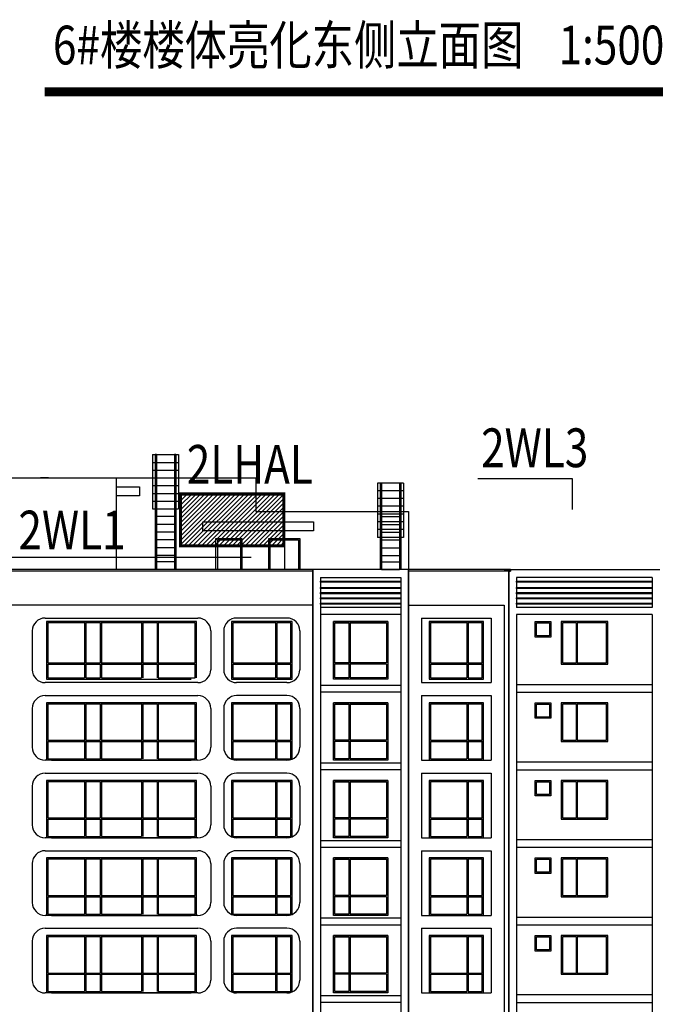
# Model space of a CAD drawing. Extents: x 1184892 to 1611200, y -1749492 to 866209.
# Drawn here: x 1302157 to 1326730, y -1527194 to -1489114 of the extents above; entities that cross this region are included whole.
import ezdxf

# ---------------------------------------------------------------- set-up
doc = ezdxf.new("R2010")
doc.units = 0
doc.header["$LTSCALE"] = 1000
doc.header["$MEASUREMENT"] = 0
for name, color, linetype in [('0-围栏', 7, 'Continuous'), ('DIM_ELEV', 3, 'Continuous'), ('DIM_SYMB', 3, 'Continuous'), ('HANZI', 7, 'Continuous'), ('WINDOW', 4, 'Continuous'), ('设备-箱柜', 3, 'Continuous'), ('轮廓线', 41, 'Continuous')]:
    doc.layers.add(name, color=color, linetype=linetype)
doc.styles.add('IDQSTYLE', font='txt.shx', dxfattribs={"width": 0.7, "bigfont": 'hztxt.shx'})
doc.styles.add('宋体', font='simsun.ttc')

# ---------------------------------------------------------------- blocks, each defined once
blk = doc.blocks.new('*X433')
at = {"color": 0, "linetype": 'Continuous'}
for p, q in [((232.266, 320.088), (237.176, 324.999)), ((232.266, 320.512), (236.752, 324.999)), ((232.266, 320.937), (236.328, 324.999)), ((232.266, 321.361), (235.904, 324.999)), ((232.266, 321.785), (235.479, 324.999)), ((232.266, 322.21), (235.055, 324.999)), ((232.266, 322.634), (234.631, 324.999)), ((232.266, 323.058), (234.207, 324.999)), ((232.266, 323.482), (233.782, 324.999)), ((232.266, 323.907), (233.358, 324.999)), ((232.266, 324.331), (232.934, 324.999)), ((232.266, 324.755), (232.51, 324.999)), ((232.601, 319.999), (237.601, 324.999)), ((233.025, 319.999), (238.025, 324.999)), ((233.449, 319.999), (238.449, 324.999)), ((233.873, 319.999), (238.873, 324.999)), ((234.298, 319.999), (239.298, 324.999)), ((234.722, 319.999), (239.722, 324.999)), ((235.146, 319.999), (240.146, 324.999)), ((235.571, 319.999), (240.571, 324.999)), ((235.995, 319.999), (240.995, 324.999)), ((236.419, 319.999), (241.419, 324.999)), ((236.843, 319.999), (241.843, 324.999)), ((237.268, 319.999), (242.266, 324.997)), ((237.692, 319.999), (242.266, 324.573)), ((238.116, 319.999), (242.266, 324.149)), ((238.54, 319.999), (242.266, 323.724)), ((238.965, 319.999), (242.266, 323.3)), ((239.389, 319.999), (242.266, 322.876)), ((239.813, 319.999), (242.266, 322.451)), ((240.237, 319.999), (242.266, 322.027)), ((240.662, 319.999), (242.266, 321.603)), ((241.086, 319.999), (242.266, 321.179)), ((241.51, 319.999), (242.266, 320.754)), ((241.934, 319.999), (242.266, 320.33))]:
    blk.add_line(p, q, dxfattribs=at)
blk = doc.blocks.new('HC000429')
at = {"color": 0, "linetype": 'Continuous', "const_width": 0.3}
blk.add_lwpolyline([(5, 2.5), (-5, 2.5), (-5, -2.5), (5, -2.5)], close=True, dxfattribs=at)
at = {"color": 0, "linetype": 'Continuous'}
blk.add_blockref('*X433', (-237.266, -322.499), dxfattribs=at)
at = {"color": 0, "style": 'IDQSTYLE', "width": 0.7}
blk.add_attdef('PSFHATT', (7, -2.5), '', height=2.5, dxfattribs=at)

msp = doc.modelspace()

# ---------------------------------------------------------------- linework, layer by layer
for p, q in [((1307290.424, -1505933.871), (1307290.424, -1508033.871)), ((1307290.424, -1505933.871), (1308290.424, -1505933.871)), ((1307390.424, -1505933.871), (1307390.424, -1510383.871)), ((1307440.424, -1505933.871), (1307390.424, -1505933.871)), ((1307440.424, -1505933.871), (1307440.424, -1510383.871)), ((1308140.424, -1505933.871), (1308140.424, -1510383.871)), ((1308190.424, -1505933.871), (1308140.424, -1505933.871)), ((1308190.424, -1505933.871), (1308190.424, -1510383.871)), ((1308290.424, -1505933.871), (1308290.424, -1508033.871)), ((1307290.424, -1506233.871), (1308290.424, -1506233.871)), ((1307290.424, -1506533.871), (1308290.424, -1506533.871)), ((1305890.424, -1507183.871), (1306790.424, -1507183.871)), ((1306790.424, -1507183.871), (1306790.424, -1507533.871)), ((1307290.424, -1506833.871), (1308290.424, -1506833.871)), ((1307290.424, -1507133.871), (1308290.424, -1507133.871)), ((1315990.424, -1507033.871), (1315990.424, -1509133.871)), ((1316990.424, -1507033.871), (1315990.424, -1507033.871)), ((1316090.424, -1507033.871), (1316090.424, -1510383.871)), ((1316090.424, -1507033.871), (1316140.424, -1507033.871)), ((1316140.424, -1507033.871), (1316140.424, -1510383.871)), ((1316840.424, -1507033.871), (1316840.424, -1510383.871)), ((1316840.424, -1507033.871), (1316890.424, -1507033.871)), ((1316890.424, -1507033.871), (1316890.424, -1510383.871)), ((1316990.424, -1507033.871), (1316990.424, -1509133.871)), ((1306790.424, -1507533.871), (1305890.424, -1507533.871)), ((1307290.424, -1507433.871), (1308290.424, -1507433.871)), ((1316990.424, -1507333.871), (1315990.424, -1507333.871)), ((1307290.424, -1507733.871), (1308290.424, -1507733.871)), ((1316990.424, -1507633.871), (1315990.424, -1507633.871)), ((1316990.424, -1507933.871), (1315990.424, -1507933.871)), ((1307290.424, -1508033.871), (1308290.424, -1508033.871)), ((1316990.424, -1508233.871), (1315990.424, -1508233.871)), ((1308140.424, -1508333.871), (1307440.424, -1508333.871)), ((1308140.424, -1508633.871), (1307440.424, -1508633.871)), ((1309240.424, -1508533.871), (1313520.424, -1508533.871)), ((1309240.424, -1508883.871), (1309240.424, -1508533.871)), ((1313520.424, -1508533.871), (1313520.424, -1508883.871)), ((1316990.424, -1508533.871), (1315990.424, -1508533.871)), ((1316140.424, -1508333.871), (1316840.424, -1508333.871)), ((1316140.424, -1508633.871), (1316840.424, -1508633.871)), ((1308140.424, -1508933.871), (1307440.424, -1508933.871)), ((1313520.424, -1508883.871), (1309240.424, -1508883.871)), ((1316990.424, -1508833.871), (1315990.424, -1508833.871)), ((1316140.424, -1508933.871), (1316840.424, -1508933.871)), ((1308140.424, -1509233.871), (1307440.424, -1509233.871)), ((1309740.424, -1509183.871), (1310740.424, -1509183.871)), ((1309740.424, -1510383.871), (1309740.424, -1509183.871)), ((1309820.424, -1509233.871), (1310720.424, -1509233.871)), ((1309820.424, -1510383.871), (1309820.424, -1509233.871)), ((1310690.424, -1509233.871), (1310690.424, -1510383.871)), ((1310740.424, -1509183.871), (1310740.424, -1510383.871)), ((1311790.424, -1509183.871), (1312990.424, -1509183.871)), ((1311790.424, -1510383.871), (1311790.424, -1509183.871)), ((1311840.424, -1509233.871), (1312940.424, -1509233.871)), ((1311840.424, -1510383.871), (1311840.424, -1509233.871)), ((1312390.424, -1509183.871), (1312390.424, -1510383.871)), ((1312940.424, -1509233.871), (1312940.424, -1510383.871)), ((1312990.424, -1509183.871), (1312990.424, -1510383.871)), ((1316990.424, -1509133.871), (1315990.424, -1509133.871)), ((1316140.424, -1509233.871), (1316840.424, -1509233.871)), ((1308140.424, -1509533.871), (1307440.424, -1509533.871)), ((1308140.424, -1509833.871), (1307440.424, -1509833.871)), ((1316140.424, -1509533.871), (1316840.424, -1509533.871)), ((1316140.424, -1509833.871), (1316840.424, -1509833.871)), ((1308140.424, -1510083.871), (1307440.424, -1510083.871)), ((1316140.424, -1510083.871), (1316840.424, -1510083.871)), ((1308140.424, -1510383.871), (1307440.424, -1510383.871)), ((1310740.424, -1510383.871), (1309740.424, -1510383.871)), ((1312990.424, -1510383.871), (1311790.424, -1510383.871)), ((1316140.424, -1510383.871), (1316840.424, -1510383.871)), ((1321370.424, -1510683.871), (1321370.424, -1511853.871)), ((1326610.424, -1510683.871), (1321370.424, -1510683.871)), ((1326610.424, -1510683.871), (1326610.424, -1511853.871)), ((1310043.283, -1511753.871), (1296790.422, -1511753.871)), ((1313490.424, -1511753.871), (1300510.422, -1511753.871)), ((1317190.424, -1511753.871), (1320890.424, -1511753.871)), ((1320890.424, -1511753.871), (1320890.424, -1542383.871)), ((1326610.424, -1511853.871), (1321370.424, -1511853.871)), ((1326610.424, -1512113.871), (1321370.424, -1512113.871)), ((1321370.424, -1512113.871), (1321370.424, -1542383.871)), ((1326610.424, -1512113.871), (1326610.424, -1542383.871)), ((1303140.424, -1512253.871), (1309043.283, -1512253.871)), ((1312490.424, -1512253.871), (1310543.282, -1512253.871)), ((1317690.424, -1512253.871), (1317690.424, -1514753.871)), ((1317690.424, -1512253.871), (1320390.424, -1512253.871)), ((1320390.424, -1512253.871), (1320390.424, -1514753.871)), ((1302640.424, -1512753.871), (1302640.424, -1514253.871)), ((1309543.283, -1512753.871), (1309543.283, -1514253.871)), ((1310043.283, -1512753.872), (1310043.283, -1514253.871)), ((1312990.424, -1512753.871), (1312990.424, -1514253.871)), ((1309043.283, -1514753.871), (1303140.424, -1514753.871)), ((1312490.424, -1514753.871), (1310543.283, -1514753.871)), ((1317690.424, -1514753.871), (1320390.424, -1514753.871)), ((1326610.424, -1514833.871), (1321370.424, -1514833.871)), ((1326610.424, -1515133.871), (1321370.424, -1515133.871)), ((1303140.424, -1515253.871), (1309043.283, -1515253.871)), ((1312490.424, -1515253.871), (1310543.282, -1515253.871)), ((1317690.424, -1515253.871), (1317690.424, -1517753.871)), ((1317690.424, -1515253.871), (1320390.424, -1515253.871)), ((1320390.424, -1515253.871), (1320390.424, -1517753.871)), ((1302640.424, -1515753.871), (1302640.424, -1517253.871)), ((1309543.283, -1515753.871), (1309543.283, -1517253.871)), ((1310043.283, -1515753.871), (1310043.283, -1517253.871)), ((1312990.424, -1515753.871), (1312990.424, -1517253.871)), ((1309043.283, -1517753.871), (1303140.424, -1517753.871)), ((1312490.424, -1517753.871), (1310543.282, -1517753.871)), ((1317690.424, -1517753.871), (1320390.424, -1517753.871)), ((1326610.424, -1517833.871), (1321370.424, -1517833.871)), ((1326610.424, -1518133.871), (1321370.424, -1518133.871)), ((1303140.424, -1518253.871), (1309043.283, -1518253.871)), ((1312490.424, -1518253.871), (1310543.282, -1518253.871)), ((1317690.424, -1518253.871), (1317690.424, -1520753.871)), ((1317690.424, -1518253.871), (1320390.424, -1518253.871)), ((1320390.424, -1518253.871), (1320390.424, -1520753.871)), ((1302640.424, -1518753.871), (1302640.424, -1520253.871)), ((1309543.283, -1518753.871), (1309543.283, -1520253.871)), ((1310043.283, -1518753.871), (1310043.283, -1520253.871)), ((1312990.424, -1518753.871), (1312990.424, -1520253.871)), ((1309043.283, -1520753.871), (1303140.424, -1520753.871)), ((1312490.424, -1520753.871), (1310543.282, -1520753.871)), ((1317690.424, -1520753.871), (1320390.424, -1520753.871)), ((1326610.424, -1520833.871), (1321370.424, -1520833.871)), ((1303140.424, -1521253.871), (1309043.283, -1521253.871)), ((1312490.424, -1521253.871), (1310543.282, -1521253.871)), ((1317690.424, -1521253.871), (1317690.424, -1523753.871)), ((1317690.424, -1521253.871), (1320390.424, -1521253.871)), ((1320390.424, -1521253.871), (1320390.424, -1523753.871)), ((1326610.424, -1521133.871), (1321370.424, -1521133.871)), ((1302640.424, -1521753.871), (1302640.424, -1523253.871)), ((1309543.283, -1521753.871), (1309543.283, -1523253.871)), ((1310043.283, -1521753.871), (1310043.283, -1523253.871)), ((1312990.424, -1521753.871), (1312990.424, -1523253.871)), ((1309043.283, -1523753.871), (1303140.424, -1523753.871)), ((1312490.424, -1523753.871), (1310543.282, -1523753.871)), ((1317690.424, -1523753.871), (1320390.424, -1523753.871)), ((1326610.424, -1523833.871), (1321370.424, -1523833.871)), ((1303140.424, -1524253.871), (1309043.283, -1524253.871)), ((1312490.424, -1524253.871), (1310543.282, -1524253.871)), ((1317690.424, -1524253.871), (1317690.424, -1526753.871)), ((1317690.424, -1524253.871), (1320390.424, -1524253.871)), ((1320390.424, -1524253.871), (1320390.424, -1526753.871)), ((1326610.424, -1524133.871), (1321370.424, -1524133.871)), ((1302640.424, -1524753.871), (1302640.424, -1526253.871)), ((1309543.283, -1524753.871), (1309543.283, -1526253.871)), ((1310043.283, -1524753.871), (1310043.283, -1526253.871)), ((1312990.424, -1524753.871), (1312990.424, -1526253.871)), ((1309043.283, -1526753.871), (1303140.424, -1526753.871)), ((1312490.424, -1526753.871), (1310543.282, -1526753.871)), ((1317690.424, -1526753.871), (1320390.424, -1526753.871)), ((1326610.424, -1526833.871), (1321370.424, -1526833.871)), ((1326610.424, -1527133.871), (1321370.424, -1527133.871))]:
    msp.add_line(p, q)
at = {"color": 4}
for p, q in [((1313490.424, -1541458.302), (1313490.424, -1510383.871)), ((1317190.424, -1541458.302), (1317190.424, -1510383.871))]:
    msp.add_line(p, q, dxfattribs=at)
at = {"color": 5}
for p, q in [((1308990.424, -1512393.871), (1303190.424, -1512393.871)), ((1303190.424, -1512393.871), (1303190.424, -1514613.871)), ((1308990.424, -1512393.871), (1303190.424, -1512393.871)), ((1303190.424, -1512393.871), (1303190.424, -1514572.129)), ((1304665.424, -1512443.871), (1303240.424, -1512443.871)), ((1303240.424, -1512443.871), (1303240.424, -1513983.871)), ((1305265.424, -1512443.871), (1304715.424, -1512443.871)), ((1306865.424, -1512443.871), (1305315.424, -1512443.871)), ((1307465.424, -1512443.871), (1306915.424, -1512443.871)), ((1308940.424, -1512443.871), (1307515.424, -1512443.871)), ((1308940.424, -1513983.871), (1308940.424, -1512443.871)), ((1308990.424, -1514572.129), (1308990.424, -1512393.871)), ((1308990.424, -1514572.129), (1308990.424, -1512393.871)), ((1312690.424, -1512393.871), (1310343.283, -1512393.871)), ((1310343.283, -1512393.871), (1310343.283, -1514613.871)), ((1312044.565, -1512443.871), (1310393.283, -1512443.871)), ((1310393.283, -1512443.871), (1310393.283, -1513983.871)), ((1312640.424, -1512443.871), (1312094.565, -1512443.871)), ((1312640.424, -1513983.871), (1312640.424, -1512443.871)), ((1312690.424, -1514613.871), (1312690.424, -1512393.871)), ((1314290.924, -1512393.871), (1316390.924, -1512393.871)), ((1314290.924, -1514613.871), (1314290.924, -1512393.871)), ((1314340.924, -1513983.871), (1314340.924, -1512443.871)), ((1314340.924, -1512443.871), (1314886.783, -1512443.871)), ((1314936.783, -1512443.871), (1316340.924, -1512443.871)), ((1316340.924, -1512443.871), (1316340.924, -1513983.871)), ((1316390.924, -1512393.871), (1316390.924, -1514613.871)), ((1320089.924, -1512393.871), (1317989.924, -1512393.871)), ((1317989.924, -1512393.871), (1317989.924, -1514613.871)), ((1319444.065, -1512443.871), (1318039.924, -1512443.871)), ((1318039.924, -1512443.871), (1318039.924, -1513983.871)), ((1320039.924, -1512443.871), (1319494.065, -1512443.871)), ((1320039.924, -1513983.871), (1320039.924, -1512443.871)), ((1320089.924, -1514613.871), (1320089.924, -1512393.871)), ((1303240.424, -1514033.871), (1303240.424, -1514563.871)), ((1308940.424, -1514563.871), (1308940.424, -1514033.871)), ((1310393.283, -1514033.871), (1310393.283, -1514563.871)), ((1312640.424, -1514563.871), (1312640.424, -1514033.871)), ((1314340.924, -1514563.871), (1314340.924, -1514033.871)), ((1316340.924, -1514033.871), (1316340.924, -1514563.871)), ((1318039.924, -1514033.871), (1318039.924, -1514563.871)), ((1320039.924, -1514563.871), (1320039.924, -1514033.871)), ((1303190.424, -1514613.871), (1308790.424, -1514613.871)), ((1303240.424, -1514563.871), (1304665.424, -1514563.871)), ((1304715.424, -1514563.871), (1305265.424, -1514563.871)), ((1305315.424, -1514563.871), (1306865.424, -1514563.871)), ((1307515.424, -1514563.871), (1308940.424, -1514563.871)), ((1310343.283, -1514613.871), (1312690.424, -1514613.871)), ((1310393.283, -1514563.871), (1312044.565, -1514563.871)), ((1312094.565, -1514563.871), (1312640.424, -1514563.871)), ((1316390.924, -1514613.871), (1314290.924, -1514613.871)), ((1314886.783, -1514563.871), (1314340.924, -1514563.871)), ((1316340.924, -1514563.871), (1314936.783, -1514563.871)), ((1317989.924, -1514613.871), (1320089.924, -1514613.871)), ((1318039.924, -1514563.871), (1319444.065, -1514563.871)), ((1319494.065, -1514563.871), (1320039.924, -1514563.871))]:
    msp.add_line(p, q, dxfattribs=at)
for points in [[(1308990.424, -1517712.129), (1308990.424, -1515533.871), (1303190.424, -1515533.871), (1303190.424, -1517712.129)], [(1308990.424, -1517753.871), (1308990.424, -1515533.871), (1303190.424, -1515533.871), (1303190.424, -1517753.871)], [(1312690.424, -1517712.129), (1312690.424, -1515533.871), (1310343.283, -1515533.871), (1310343.283, -1517712.129)], [(1304665.424, -1515583.871), (1303240.424, -1515583.871), (1303240.424, -1516983.871)], [(1305265.424, -1515583.871), (1304715.424, -1515583.871)], [(1306865.424, -1515583.871), (1305315.424, -1515583.871)], [(1307465.424, -1515583.871), (1306915.424, -1515583.871)], [(1308940.424, -1516983.871), (1308940.424, -1515583.871), (1307515.424, -1515583.871)], [(1312044.565, -1515583.871), (1310393.283, -1515583.871), (1310393.283, -1516983.871)], [(1312640.424, -1516983.871), (1312640.424, -1515583.871), (1312094.565, -1515583.871)], [(1314340.924, -1516983.871), (1314340.924, -1515583.871), (1314886.783, -1515583.871)], [(1314936.783, -1515583.871), (1316340.924, -1515583.871), (1316340.924, -1516983.871)], [(1319444.065, -1515583.871), (1318039.924, -1515583.871), (1318039.924, -1516983.871)], [(1320039.924, -1516983.871), (1320039.924, -1515583.871), (1319494.065, -1515583.871)], [(1303240.424, -1517033.871), (1303240.424, -1517703.871), (1304665.424, -1517703.871)], [(1307515.424, -1517703.871), (1308940.424, -1517703.871), (1308940.424, -1517033.871)], [(1310393.283, -1517033.871), (1310393.283, -1517703.871), (1312044.565, -1517703.871)], [(1312094.565, -1517703.871), (1312640.424, -1517703.871), (1312640.424, -1517033.871)], [(1314886.783, -1517703.871), (1314340.924, -1517703.871), (1314340.924, -1517033.871)], [(1316340.924, -1517033.871), (1316340.924, -1517703.871), (1314936.783, -1517703.871)], [(1318039.924, -1517033.871), (1318039.924, -1517703.871), (1319444.065, -1517703.871)], [(1319494.065, -1517703.871), (1320039.924, -1517703.871), (1320039.924, -1517033.871)], [(1303390.782, -1517753.871), (1308790.424, -1517753.871)], [(1304715.424, -1517703.871), (1305265.424, -1517703.871)], [(1305315.424, -1517703.871), (1306865.424, -1517703.871)], [(1308990.424, -1520712.129), (1308990.424, -1518533.871), (1303190.424, -1518533.871), (1303190.424, -1520712.129)], [(1308990.424, -1520753.871), (1308990.424, -1518533.871), (1303190.424, -1518533.871), (1303190.424, -1520753.871)], [(1304665.424, -1518583.871), (1303240.424, -1518583.871), (1303240.424, -1519983.871)], [(1305265.424, -1518583.871), (1304715.424, -1518583.871)], [(1306865.424, -1518583.871), (1305315.424, -1518583.871)], [(1307465.424, -1518583.871), (1306915.424, -1518583.871)], [(1308940.424, -1519983.871), (1308940.424, -1518583.871), (1307515.424, -1518583.871)], [(1312690.424, -1520712.129), (1312690.424, -1518533.871), (1310343.283, -1518533.871), (1310343.283, -1520712.129)], [(1312044.565, -1518583.871), (1310393.283, -1518583.871), (1310393.283, -1519983.871)], [(1312640.424, -1519983.871), (1312640.424, -1518583.871), (1312094.565, -1518583.871)], [(1314340.924, -1519983.871), (1314340.924, -1518583.871), (1314886.783, -1518583.871)], [(1314936.783, -1518583.871), (1316340.924, -1518583.871), (1316340.924, -1519983.871)], [(1319444.065, -1518583.871), (1318039.924, -1518583.871), (1318039.924, -1519983.871)], [(1320039.924, -1519983.871), (1320039.924, -1518583.871), (1319494.065, -1518583.871)], [(1303240.424, -1520033.871), (1303240.424, -1520703.871), (1304665.424, -1520703.871)], [(1307515.424, -1520703.871), (1308940.424, -1520703.871), (1308940.424, -1520033.871)], [(1310393.283, -1520033.871), (1310393.283, -1520703.871), (1312044.565, -1520703.871)], [(1312094.565, -1520703.871), (1312640.424, -1520703.871), (1312640.424, -1520033.871)], [(1314886.783, -1520703.871), (1314340.924, -1520703.871), (1314340.924, -1520033.871)], [(1316340.924, -1520033.871), (1316340.924, -1520703.871), (1314936.783, -1520703.871)], [(1318039.924, -1520033.871), (1318039.924, -1520703.871), (1319444.065, -1520703.871)], [(1319494.065, -1520703.871), (1320039.924, -1520703.871), (1320039.924, -1520033.871)], [(1303390.782, -1520753.871), (1308790.424, -1520753.871)], [(1304715.424, -1520703.871), (1305265.424, -1520703.871)], [(1305315.424, -1520703.871), (1306865.424, -1520703.871)], [(1308990.424, -1523712.129), (1308990.424, -1521533.871), (1303190.424, -1521533.871), (1303190.424, -1523712.129)], [(1308990.424, -1523753.871), (1308990.424, -1521533.871), (1303190.424, -1521533.871), (1303190.424, -1523753.871)], [(1304665.424, -1521583.871), (1303240.424, -1521583.871), (1303240.424, -1522983.871)], [(1305265.424, -1521583.871), (1304715.424, -1521583.871)], [(1306865.424, -1521583.871), (1305315.424, -1521583.871)], [(1307465.424, -1521583.871), (1306915.424, -1521583.871)], [(1308940.424, -1522983.871), (1308940.424, -1521583.871), (1307515.424, -1521583.871)], [(1312690.424, -1523712.129), (1312690.424, -1521533.871), (1310343.283, -1521533.871), (1310343.283, -1523712.129)], [(1312044.565, -1521583.871), (1310393.283, -1521583.871), (1310393.283, -1522983.871)], [(1312640.424, -1522983.871), (1312640.424, -1521583.871), (1312094.565, -1521583.871)], [(1314340.924, -1522983.871), (1314340.924, -1521583.871), (1314886.783, -1521583.871)], [(1314936.783, -1521583.871), (1316340.924, -1521583.871), (1316340.924, -1522983.871)], [(1319444.065, -1521583.871), (1318039.924, -1521583.871), (1318039.924, -1522983.871)], [(1320039.924, -1522983.871), (1320039.924, -1521583.871), (1319494.065, -1521583.871)], [(1303240.424, -1523033.871), (1303240.424, -1523703.871), (1304665.424, -1523703.871)], [(1307515.424, -1523703.871), (1308940.424, -1523703.871), (1308940.424, -1523033.871)], [(1310393.283, -1523033.871), (1310393.283, -1523703.871), (1312044.565, -1523703.871)], [(1312094.565, -1523703.871), (1312640.424, -1523703.871), (1312640.424, -1523033.871)], [(1314886.783, -1523703.871), (1314340.924, -1523703.871), (1314340.924, -1523033.871)], [(1316340.924, -1523033.871), (1316340.924, -1523703.871), (1314936.783, -1523703.871)], [(1318039.924, -1523033.871), (1318039.924, -1523703.871), (1319444.065, -1523703.871)], [(1319494.065, -1523703.871), (1320039.924, -1523703.871), (1320039.924, -1523033.871)], [(1303390.782, -1523753.871), (1308790.424, -1523753.871)], [(1304715.424, -1523703.871), (1305265.424, -1523703.871)], [(1305315.424, -1523703.871), (1306865.424, -1523703.871)], [(1308990.424, -1526712.129), (1308990.424, -1524533.871), (1303190.424, -1524533.871), (1303190.424, -1526712.129)], [(1308990.424, -1526753.871), (1308990.424, -1524533.871), (1303190.424, -1524533.871), (1303190.424, -1526753.871)], [(1304665.424, -1524583.871), (1303240.424, -1524583.871), (1303240.424, -1525983.871)], [(1305265.424, -1524583.871), (1304715.424, -1524583.871)], [(1306865.424, -1524583.871), (1305315.424, -1524583.871)], [(1307465.424, -1524583.871), (1306915.424, -1524583.871)], [(1308940.424, -1525983.871), (1308940.424, -1524583.871), (1307515.424, -1524583.871)], [(1312690.424, -1526712.129), (1312690.424, -1524533.871), (1310343.283, -1524533.871), (1310343.283, -1526712.129)], [(1312044.565, -1524583.871), (1310393.283, -1524583.871), (1310393.283, -1525983.871)], [(1312640.424, -1525983.871), (1312640.424, -1524583.871), (1312094.565, -1524583.871)], [(1314340.924, -1525983.871), (1314340.924, -1524583.871), (1314886.783, -1524583.871)], [(1314936.783, -1524583.871), (1316340.924, -1524583.871), (1316340.924, -1525983.871)], [(1319444.065, -1524583.871), (1318039.924, -1524583.871), (1318039.924, -1525983.871)], [(1320039.924, -1525983.871), (1320039.924, -1524583.871), (1319494.065, -1524583.871)], [(1303240.424, -1526033.871), (1303240.424, -1526703.871), (1304665.424, -1526703.871)], [(1307515.424, -1526703.871), (1308940.424, -1526703.871), (1308940.424, -1526033.871)], [(1310393.283, -1526033.871), (1310393.283, -1526703.871), (1312044.565, -1526703.871)], [(1312094.565, -1526703.871), (1312640.424, -1526703.871), (1312640.424, -1526033.871)], [(1314886.783, -1526703.871), (1314340.924, -1526703.871), (1314340.924, -1526033.871)], [(1316340.924, -1526033.871), (1316340.924, -1526703.871), (1314936.783, -1526703.871)], [(1318039.924, -1526033.871), (1318039.924, -1526703.871), (1319444.065, -1526703.871)], [(1319494.065, -1526703.871), (1320039.924, -1526703.871), (1320039.924, -1526033.871)], [(1303390.782, -1526753.871), (1308790.424, -1526753.871)], [(1304715.424, -1526703.871), (1305265.424, -1526703.871)], [(1305315.424, -1526703.871), (1306865.424, -1526703.871)]]:
    msp.add_lwpolyline(points, dxfattribs=at)
for points in [[(1314290.924, -1515533.871), (1316390.924, -1515533.871), (1316390.924, -1517753.871), (1314290.924, -1517753.871)], [(1320089.924, -1515533.871), (1317989.924, -1515533.871), (1317989.924, -1517753.871), (1320089.924, -1517753.871)], [(1314290.924, -1518533.871), (1316390.924, -1518533.871), (1316390.924, -1520753.871), (1314290.924, -1520753.871)], [(1320089.924, -1518533.871), (1317989.924, -1518533.871), (1317989.924, -1520753.871), (1320089.924, -1520753.871)], [(1314290.924, -1521533.871), (1316390.924, -1521533.871), (1316390.924, -1523753.871), (1314290.924, -1523753.871)], [(1320089.924, -1521533.871), (1317989.924, -1521533.871), (1317989.924, -1523753.871), (1320089.924, -1523753.871)], [(1314290.924, -1524533.871), (1316390.924, -1524533.871), (1316390.924, -1526753.871), (1314290.924, -1526753.871)], [(1320089.924, -1524533.871), (1317989.924, -1524533.871), (1317989.924, -1526753.871), (1320089.924, -1526753.871)]]:
    msp.add_lwpolyline(points, close=True, dxfattribs=at)
for centre, start, end in [((1303140.424, -1512753.871), 90, 180), ((1309043.283, -1512753.871), 0, 90), ((1310543.283, -1512753.871), 90, 180.0000503), ((1312490.424, -1512753.871), 0, 90), ((1303140.424, -1514253.871), 180, 270), ((1309043.283, -1514253.871), 270, 0), ((1310543.283, -1514253.871), 180, 270), ((1312490.424, -1514253.871), 270, 0), ((1303140.424, -1515753.871), 90, 180), ((1309043.283, -1515753.871), 0, 90), ((1310543.283, -1515753.871), 90, 180), ((1312490.424, -1515753.871), 0, 90), ((1303140.424, -1517253.871), 180, 270), ((1309043.283, -1517253.871), 270, 0), ((1310543.283, -1517253.871), 180, 270), ((1312490.424, -1517253.871), 270, 0), ((1303140.424, -1518753.871), 90, 180), ((1309043.283, -1518753.871), 0, 90), ((1310543.283, -1518753.871), 90, 180), ((1312490.424, -1518753.871), 0, 90), ((1303140.424, -1520253.871), 180, 270), ((1309043.283, -1520253.871), 270, 0), ((1310543.283, -1520253.871), 180, 270), ((1312490.424, -1520253.871), 270, 0), ((1303140.424, -1521753.871), 90, 180), ((1309043.283, -1521753.871), 0, 90), ((1310543.283, -1521753.871), 90, 180), ((1312490.424, -1521753.871), 0, 90), ((1303140.424, -1523253.871), 180, 270), ((1309043.283, -1523253.871), 270, 0), ((1310543.283, -1523253.871), 180, 270), ((1312490.424, -1523253.871), 270, 0), ((1303140.424, -1524753.871), 90, 180), ((1309043.283, -1524753.871), 0, 90), ((1310543.283, -1524753.871), 90, 180), ((1312490.424, -1524753.871), 0, 90), ((1303140.424, -1526253.871), 180, 270), ((1309043.283, -1526253.871), 270, 0), ((1310543.283, -1526253.871), 180, 270), ((1312490.424, -1526253.871), 270, 0)]:
    msp.add_arc(centre, 500, start, end)
at = {"layer": '0-围栏'}
for p, q in [((1319863, -1506856.5), (1323521.5, -1506856.5)), ((1323521.5, -1506856.5), (1323521.5, -1508053.5)), ((1301865.5, -1509902.5), (1311108, -1509902.5))]:
    msp.add_line(p, q, dxfattribs=at)
at = {"layer": 'DIM_ELEV'}
msp.add_line((1303264.984, -1506833.871), (1302964.984, -1506833.871), dxfattribs=at)
at = {"layer": 'DIM_SYMB', "const_width": 350}
msp.add_lwpolyline([(1303121.5, -1491900), (1327590.81, -1491900)], dxfattribs=at)
at = {"layer": 'WINDOW'}
for p, q in [((1297090.424, -1506833.871), (1311290.424, -1506833.871)), ((1305890.424, -1506833.871), (1305890.424, -1510383.871)), ((1311290.424, -1506833.871), (1311290.424, -1508133.871)), ((1311290.424, -1508133.871), (1317190.424, -1508133.871)), ((1317190.424, -1508133.871, -141991188.64), (1317190.424, -1510383.871, -339566047.032)), ((1321130.424, -1510383.871), (1296930.424, -1510383.871)), ((1313490.424, -1510383.871), (1313490.424, -1541458.302)), ((1317190.424, -1510383.871), (1317190.424, -1541458.302)), ((1321070.424, -1510443.871), (1321070.424, -1542383.871)), ((1321070.424, -1542383.871), (1321070.424, -1510443.871)), ((1321070.424, -1510443.871), (1321130.424, -1510443.871)), ((1321130.424, -1510443.871), (1321130.424, -1510383.871)), ((1313790.424, -1510683.871), (1313790.424, -1541458.302)), ((1313790.424, -1510683.871), (1316890.424, -1510683.871)), ((1313790.424, -1510743.871), (1313790.424, -1511913.871)), ((1316890.424, -1510683.871), (1316890.424, -1541458.302)), ((1316890.424, -1510743.871), (1316890.424, -1511913.871)), ((1316890.424, -1511853.871), (1313790.424, -1511853.871)), ((1316890.424, -1512113.871), (1313790.424, -1512113.871)), ((1322090.424, -1512393.871), (1322690.424, -1512393.871)), ((1322090.424, -1512993.871), (1322090.424, -1512393.871)), ((1322140.424, -1512443.871), (1322640.424, -1512443.871)), ((1322140.424, -1512943.871), (1322140.424, -1512443.871)), ((1322640.424, -1512443.871), (1322640.424, -1512943.871)), ((1322690.424, -1512393.871), (1322690.424, -1512993.871)), ((1322690.424, -1512993.871), (1322090.424, -1512993.871)), ((1322640.424, -1512943.871), (1322140.424, -1512943.871)), ((1313790.424, -1514853.871), (1316890.424, -1514853.871)), ((1313790.424, -1514853.871), (1316890.424, -1514853.871)), ((1313790.424, -1515113.871), (1316890.424, -1515113.871)), ((1322090.424, -1515533.871), (1322690.424, -1515533.871)), ((1322090.424, -1516133.871), (1322090.424, -1515533.871)), ((1322690.424, -1515533.871), (1322690.424, -1516133.871)), ((1322140.424, -1515583.871), (1322640.424, -1515583.871)), ((1322140.424, -1516083.871), (1322140.424, -1515583.871)), ((1322640.424, -1515583.871), (1322640.424, -1516083.871)), ((1322690.424, -1516133.871), (1322090.424, -1516133.871)), ((1322640.424, -1516083.871), (1322140.424, -1516083.871)), ((1313790.424, -1517853.871), (1316890.424, -1517853.871)), ((1313790.424, -1517853.871), (1316890.424, -1517853.871)), ((1313790.424, -1518113.871), (1316890.424, -1518113.871)), ((1322090.424, -1518533.871), (1322690.424, -1518533.871)), ((1322090.424, -1519133.871), (1322090.424, -1518533.871)), ((1322140.424, -1518583.871), (1322640.424, -1518583.871)), ((1322140.424, -1519083.871), (1322140.424, -1518583.871)), ((1322640.424, -1518583.871), (1322640.424, -1519083.871)), ((1322690.424, -1518533.871), (1322690.424, -1519133.871)), ((1322690.424, -1519133.871), (1322090.424, -1519133.871)), ((1322640.424, -1519083.871), (1322140.424, -1519083.871)), ((1313790.424, -1520853.871), (1316890.424, -1520853.871)), ((1313790.424, -1520853.871), (1316890.424, -1520853.871)), ((1313790.424, -1521113.871), (1316890.424, -1521113.871)), ((1322090.424, -1521533.871), (1322690.424, -1521533.871)), ((1322090.424, -1522133.871), (1322090.424, -1521533.871)), ((1322140.424, -1521583.871), (1322640.424, -1521583.871)), ((1322140.424, -1522083.871), (1322140.424, -1521583.871)), ((1322640.424, -1521583.871), (1322640.424, -1522083.871)), ((1322690.424, -1521533.871), (1322690.424, -1522133.871)), ((1322690.424, -1522133.871), (1322090.424, -1522133.871)), ((1322640.424, -1522083.871), (1322140.424, -1522083.871)), ((1313790.424, -1523853.871), (1316890.424, -1523853.871)), ((1313790.424, -1523853.871), (1316890.424, -1523853.871)), ((1313790.424, -1524113.871), (1316890.424, -1524113.871)), ((1322090.424, -1524533.871), (1322690.424, -1524533.871)), ((1322090.424, -1525133.871), (1322090.424, -1524533.871)), ((1322140.424, -1524583.871), (1322640.424, -1524583.871)), ((1322140.424, -1525083.871), (1322140.424, -1524583.871)), ((1322640.424, -1524583.871), (1322640.424, -1525083.871)), ((1322690.424, -1524533.871), (1322690.424, -1525133.871)), ((1322640.424, -1525083.871), (1322140.424, -1525083.871)), ((1322690.424, -1525133.871), (1322090.424, -1525133.871)), ((1313790.424, -1526853.871), (1316890.424, -1526853.871)), ((1313790.424, -1526853.871), (1316890.424, -1526853.871)), ((1313790.424, -1527113.871), (1316890.424, -1527113.871))]:
    msp.add_line(p, q, dxfattribs=at)
at = {"layer": 'WINDOW', "color": 2}
for p, q in [((1313490.424, -1510443.871), (1295230.424, -1510443.871)), ((1321070.424, -1510383.871), (1296990.424, -1510383.871)), ((1321130.424, -1510443.871), (1317190.424, -1510443.871)), ((1321130.424, -1510383.871), (1321130.424, -1510443.871))]:
    msp.add_line(p, q, dxfattribs=at)
at = {"layer": 'WINDOW', "color": 0}
msp.add_line((1320890.424, -1510383.871), (1326910.424, -1510383.871), dxfattribs=at)
at = {"layer": 'WINDOW', "color": 5}
for p, q in [((1303190.424, -1512393.871), (1308940.424, -1512393.871)), ((1303190.424, -1512393.871), (1303190.424, -1514572.129)), ((1304665.424, -1512393.871), (1304665.424, -1514563.871)), ((1304715.424, -1512443.871), (1304715.424, -1513983.871)), ((1305265.424, -1512443.871), (1305265.424, -1513983.871)), ((1305315.424, -1512393.871), (1305315.424, -1514563.871)), ((1306865.424, -1512393.871), (1306865.424, -1514563.871)), ((1306915.424, -1512443.871), (1306915.424, -1513983.871)), ((1307465.424, -1512443.871), (1307465.424, -1513983.871)), ((1307515.424, -1512393.871), (1307515.424, -1514563.871)), ((1312044.565, -1512393.871), (1312044.565, -1514563.871)), ((1312094.565, -1512443.871), (1312094.565, -1513983.871)), ((1316390.924, -1512393.871), (1314290.924, -1512393.871)), ((1314886.783, -1512443.871), (1314886.783, -1513983.871)), ((1314936.783, -1512393.871), (1314936.783, -1514563.871)), ((1317989.924, -1512393.871), (1320089.924, -1512393.871)), ((1319444.065, -1512393.871), (1319444.065, -1514563.871)), ((1319494.065, -1512443.871), (1319494.065, -1513983.871)), ((1323665.424, -1512443.871), (1323665.424, -1513983.871)), ((1323715.424, -1512393.871), (1323715.424, -1514033.871)), ((1324890.422, -1514033.871), (1324890.422, -1512393.871)), ((1303240.424, -1513983.871), (1304665.424, -1513983.871)), ((1303240.424, -1514033.871), (1308940.424, -1514033.871)), ((1304715.424, -1513983.871), (1305265.424, -1513983.871)), ((1304715.424, -1514033.871), (1304715.424, -1514563.871)), ((1305265.424, -1514033.871), (1305265.424, -1514563.871)), ((1305315.424, -1513983.871), (1306865.424, -1513983.871)), ((1306915.424, -1513983.871), (1307465.424, -1513983.871)), ((1306915.424, -1514033.871), (1306915.424, -1514563.871)), ((1307465.424, -1514033.871), (1307465.424, -1514563.871)), ((1307515.424, -1513983.871), (1308940.424, -1513983.871)), ((1310393.283, -1513983.871), (1312044.565, -1513983.871)), ((1310393.283, -1514033.871), (1312690.978, -1514033.871)), ((1312094.565, -1513983.871), (1312640.424, -1513983.871)), ((1312094.565, -1514033.871), (1312094.565, -1514563.871)), ((1316340.924, -1514033.871), (1314290.37, -1514033.871)), ((1314886.783, -1513983.871), (1314340.924, -1513983.871)), ((1314886.783, -1514033.871), (1314886.783, -1514563.871)), ((1316340.924, -1513983.871), (1314936.783, -1513983.871)), ((1318039.924, -1513983.871), (1319444.065, -1513983.871)), ((1318039.924, -1514033.871), (1320090.478, -1514033.871)), ((1319494.065, -1513983.871), (1320039.924, -1513983.871)), ((1319494.065, -1514033.871), (1319494.065, -1514563.871)), ((1323090.424, -1514033.871), (1324840.424, -1514033.871)), ((1323140.424, -1513983.871), (1323665.424, -1513983.871)), ((1323715.424, -1513983.871), (1324840.424, -1513983.871)), ((1303190.424, -1515533.871), (1308940.424, -1515533.871)), ((1304665.424, -1515533.871), (1304665.424, -1517703.871)), ((1305315.424, -1515533.871), (1305315.424, -1517703.871)), ((1306865.424, -1515533.871), (1306865.424, -1517703.871)), ((1307515.424, -1515533.871), (1307515.424, -1517703.871)), ((1310343.283, -1515533.871), (1312690.424, -1515533.871)), ((1312044.565, -1515533.871), (1312044.565, -1517703.871)), ((1316390.924, -1515533.871), (1314290.924, -1515533.871)), ((1314936.783, -1515533.871), (1314936.783, -1517703.871)), ((1317989.924, -1515533.871), (1320089.924, -1515533.871)), ((1319444.065, -1515533.871), (1319444.065, -1517703.871)), ((1323715.424, -1515533.871), (1323715.424, -1517033.871)), ((1324890.422, -1517033.871), (1324890.422, -1515533.871)), ((1304715.424, -1515583.871), (1304715.424, -1516983.871)), ((1305265.424, -1515583.871), (1305265.424, -1516983.871)), ((1306915.424, -1515583.871), (1306915.424, -1516983.871)), ((1307465.424, -1515583.871), (1307465.424, -1516983.871)), ((1312094.565, -1515583.871), (1312094.565, -1516983.871)), ((1314886.783, -1515583.871), (1314886.783, -1516983.871)), ((1319494.065, -1515583.871), (1319494.065, -1516983.871)), ((1323665.424, -1515583.871), (1323665.424, -1516983.871)), ((1303240.424, -1516983.871), (1304665.424, -1516983.871)), ((1303240.424, -1517033.871), (1308940.424, -1517033.871)), ((1304715.424, -1516983.871), (1305265.424, -1516983.871)), ((1304715.424, -1517033.871), (1304715.424, -1517703.871)), ((1305265.424, -1517033.871), (1305265.424, -1517703.871)), ((1305315.424, -1516983.871), (1306865.424, -1516983.871)), ((1306915.424, -1516983.871), (1307465.424, -1516983.871)), ((1306915.424, -1517033.871), (1306915.424, -1517703.871)), ((1307465.424, -1517033.871), (1307465.424, -1517703.871)), ((1307515.424, -1516983.871), (1308940.424, -1516983.871)), ((1310393.283, -1516983.871), (1312044.565, -1516983.871)), ((1310393.283, -1517033.871), (1312690.978, -1517033.871)), ((1312094.565, -1516983.871), (1312640.424, -1516983.871)), ((1312094.565, -1517033.871), (1312094.565, -1517703.871)), ((1316340.924, -1517033.871), (1314290.37, -1517033.871)), ((1314886.783, -1516983.871), (1314340.924, -1516983.871)), ((1314886.783, -1517033.871), (1314886.783, -1517703.871)), ((1316340.924, -1516983.871), (1314936.783, -1516983.871)), ((1318039.924, -1516983.871), (1319444.065, -1516983.871)), ((1318039.924, -1517033.871), (1320090.478, -1517033.871)), ((1319494.065, -1516983.871), (1320039.924, -1516983.871)), ((1319494.065, -1517033.871), (1319494.065, -1517703.871)), ((1323090.424, -1517033.871), (1324840.424, -1517033.871)), ((1323140.424, -1516983.871), (1323665.424, -1516983.871)), ((1323715.424, -1516983.871), (1324840.424, -1516983.871)), ((1303190.424, -1518533.871), (1308940.424, -1518533.871)), ((1304665.424, -1518533.871), (1304665.424, -1520703.871)), ((1304715.424, -1518583.871), (1304715.424, -1519983.871)), ((1305265.424, -1518583.871), (1305265.424, -1519983.871)), ((1305315.424, -1518533.871), (1305315.424, -1520703.871)), ((1306865.424, -1518533.871), (1306865.424, -1520703.871)), ((1306915.424, -1518583.871), (1306915.424, -1519983.871)), ((1307465.424, -1518583.871), (1307465.424, -1519983.871)), ((1307515.424, -1518533.871), (1307515.424, -1520703.871)), ((1310343.283, -1518533.871), (1312690.424, -1518533.871)), ((1312044.565, -1518533.871), (1312044.565, -1520703.871)), ((1312094.565, -1518583.871), (1312094.565, -1519983.871)), ((1316390.924, -1518533.871), (1314290.924, -1518533.871)), ((1314886.783, -1518583.871), (1314886.783, -1519983.871)), ((1314936.783, -1518533.871), (1314936.783, -1520703.871)), ((1317989.924, -1518533.871), (1320089.924, -1518533.871)), ((1319444.065, -1518533.871), (1319444.065, -1520703.871)), ((1319494.065, -1518583.871), (1319494.065, -1519983.871)), ((1323665.424, -1518583.871), (1323665.424, -1519983.871)), ((1323715.424, -1518533.871), (1323715.424, -1520033.871)), ((1324890.422, -1520033.871), (1324890.422, -1518533.871)), ((1303240.424, -1519983.871), (1304665.424, -1519983.871)), ((1303240.424, -1520033.871), (1308940.424, -1520033.871)), ((1304715.424, -1519983.871), (1305265.424, -1519983.871)), ((1304715.424, -1520033.871), (1304715.424, -1520703.871)), ((1305265.424, -1520033.871), (1305265.424, -1520703.871)), ((1305315.424, -1519983.871), (1306865.424, -1519983.871)), ((1306915.424, -1519983.871), (1307465.424, -1519983.871)), ((1306915.424, -1520033.871), (1306915.424, -1520703.871)), ((1307465.424, -1520033.871), (1307465.424, -1520703.871)), ((1307515.424, -1519983.871), (1308940.424, -1519983.871)), ((1310393.283, -1519983.871), (1312044.565, -1519983.871)), ((1310393.283, -1520033.871), (1312690.978, -1520033.871)), ((1312094.565, -1519983.871), (1312640.424, -1519983.871)), ((1312094.565, -1520033.871), (1312094.565, -1520703.871)), ((1316340.924, -1520033.871), (1314290.37, -1520033.871)), ((1314886.783, -1519983.871), (1314340.924, -1519983.871)), ((1314886.783, -1520033.871), (1314886.783, -1520703.871)), ((1316340.924, -1519983.871), (1314936.783, -1519983.871)), ((1318039.924, -1519983.871), (1319444.065, -1519983.871)), ((1318039.924, -1520033.871), (1320090.478, -1520033.871)), ((1319494.065, -1519983.871), (1320039.924, -1519983.871)), ((1319494.065, -1520033.871), (1319494.065, -1520703.871)), ((1323090.424, -1520033.871), (1324840.424, -1520033.871)), ((1323140.424, -1519983.871), (1323665.424, -1519983.871)), ((1323715.424, -1519983.871), (1324840.424, -1519983.871)), ((1303190.424, -1521533.871), (1308940.424, -1521533.871)), ((1304665.424, -1521533.871), (1304665.424, -1523703.871)), ((1304715.424, -1521583.871), (1304715.424, -1522983.871)), ((1305265.424, -1521583.871), (1305265.424, -1522983.871)), ((1305315.424, -1521533.871), (1305315.424, -1523703.871)), ((1306865.424, -1521533.871), (1306865.424, -1523703.871)), ((1306915.424, -1521583.871), (1306915.424, -1522983.871)), ((1307465.424, -1521583.871), (1307465.424, -1522983.871)), ((1307515.424, -1521533.871), (1307515.424, -1523703.871)), ((1310343.283, -1521533.871), (1312690.424, -1521533.871)), ((1312044.565, -1521533.871), (1312044.565, -1523703.871)), ((1312094.565, -1521583.871), (1312094.565, -1522983.871)), ((1316390.924, -1521533.871), (1314290.924, -1521533.871)), ((1314886.783, -1521583.871), (1314886.783, -1522983.871)), ((1314936.783, -1521533.871), (1314936.783, -1523703.871)), ((1317989.924, -1521533.871), (1320089.924, -1521533.871)), ((1319444.065, -1521533.871), (1319444.065, -1523703.871)), ((1319494.065, -1521583.871), (1319494.065, -1522983.871)), ((1323665.424, -1521583.871), (1323665.424, -1522983.871)), ((1323715.424, -1521533.871), (1323715.424, -1523033.871)), ((1324890.422, -1523033.871), (1324890.422, -1521533.871)), ((1303240.424, -1522983.871), (1304665.424, -1522983.871)), ((1303240.424, -1523033.871), (1308940.424, -1523033.871)), ((1304715.424, -1522983.871), (1305265.424, -1522983.871)), ((1304715.424, -1523033.871), (1304715.424, -1523703.871)), ((1305265.424, -1523033.871), (1305265.424, -1523703.871)), ((1305315.424, -1522983.871), (1306865.424, -1522983.871)), ((1306915.424, -1522983.871), (1307465.424, -1522983.871)), ((1306915.424, -1523033.871), (1306915.424, -1523703.871)), ((1307465.424, -1523033.871), (1307465.424, -1523703.871)), ((1307515.424, -1522983.871), (1308940.424, -1522983.871)), ((1310393.283, -1522983.871), (1312044.565, -1522983.871)), ((1310393.283, -1523033.871), (1312690.978, -1523033.871)), ((1312094.565, -1522983.871), (1312640.424, -1522983.871)), ((1312094.565, -1523033.871), (1312094.565, -1523703.871)), ((1316340.924, -1523033.871), (1314290.37, -1523033.871)), ((1314886.783, -1522983.871), (1314340.924, -1522983.871)), ((1314886.783, -1523033.871), (1314886.783, -1523703.871)), ((1316340.924, -1522983.871), (1314936.783, -1522983.871)), ((1318039.924, -1522983.871), (1319444.065, -1522983.871)), ((1318039.924, -1523033.871), (1320090.478, -1523033.871)), ((1319494.065, -1522983.871), (1320039.924, -1522983.871)), ((1319494.065, -1523033.871), (1319494.065, -1523703.871)), ((1323090.424, -1523033.871), (1324840.424, -1523033.871)), ((1323140.424, -1522983.871), (1323665.424, -1522983.871)), ((1323715.424, -1522983.871), (1324840.424, -1522983.871)), ((1303190.424, -1524533.871), (1308940.424, -1524533.871)), ((1304665.424, -1524533.871), (1304665.424, -1526703.871)), ((1304715.424, -1524583.871), (1304715.424, -1525983.871)), ((1305265.424, -1524583.871), (1305265.424, -1525983.871)), ((1305315.424, -1524533.871), (1305315.424, -1526703.871)), ((1306865.424, -1524533.871), (1306865.424, -1526703.871)), ((1306915.424, -1524583.871), (1306915.424, -1525983.871)), ((1307465.424, -1524583.871), (1307465.424, -1525983.871)), ((1307515.424, -1524533.871), (1307515.424, -1526703.871)), ((1310343.283, -1524533.871), (1312690.424, -1524533.871)), ((1312044.565, -1524533.871), (1312044.565, -1526703.871)), ((1312094.565, -1524583.871), (1312094.565, -1525983.871)), ((1316390.924, -1524533.871), (1314290.924, -1524533.871)), ((1314886.783, -1524583.871), (1314886.783, -1525983.871)), ((1314936.783, -1524533.871), (1314936.783, -1526703.871)), ((1317989.924, -1524533.871), (1320089.924, -1524533.871)), ((1319444.065, -1524533.871), (1319444.065, -1526703.871)), ((1319494.065, -1524583.871), (1319494.065, -1525983.871)), ((1323665.424, -1524583.871), (1323665.424, -1525983.871)), ((1323715.424, -1524533.871), (1323715.424, -1526033.871)), ((1324890.422, -1526033.871), (1324890.422, -1524533.871)), ((1303240.424, -1525983.871), (1304665.424, -1525983.871)), ((1303240.424, -1526033.871), (1308940.424, -1526033.871)), ((1304715.424, -1525983.871), (1305265.424, -1525983.871)), ((1304715.424, -1526033.871), (1304715.424, -1526703.871)), ((1305265.424, -1526033.871), (1305265.424, -1526703.871)), ((1305315.424, -1525983.871), (1306865.424, -1525983.871)), ((1306915.424, -1525983.871), (1307465.424, -1525983.871)), ((1306915.424, -1526033.871), (1306915.424, -1526703.871)), ((1307465.424, -1526033.871), (1307465.424, -1526703.871)), ((1307515.424, -1525983.871), (1308940.424, -1525983.871)), ((1310393.283, -1525983.871), (1312044.565, -1525983.871)), ((1310393.283, -1526033.871), (1312690.978, -1526033.871)), ((1312094.565, -1525983.871), (1312640.424, -1525983.871)), ((1312094.565, -1526033.871), (1312094.565, -1526703.871)), ((1316340.924, -1526033.871), (1314290.37, -1526033.871)), ((1314886.783, -1525983.871), (1314340.924, -1525983.871)), ((1314886.783, -1526033.871), (1314886.783, -1526703.871)), ((1316340.924, -1525983.871), (1314936.783, -1525983.871)), ((1318039.924, -1525983.871), (1319444.065, -1525983.871)), ((1318039.924, -1526033.871), (1320090.478, -1526033.871)), ((1319494.065, -1525983.871), (1320039.924, -1525983.871)), ((1319494.065, -1526033.871), (1319494.065, -1526703.871)), ((1323090.424, -1526033.871), (1324840.424, -1526033.871)), ((1323140.424, -1525983.871), (1323665.424, -1525983.871)), ((1323715.424, -1525983.871), (1324840.424, -1525983.871))]:
    msp.add_line(p, q, dxfattribs=at)
for points in [[(1324890.422, -1512393.871), (1323090.424, -1512393.871), (1323090.424, -1514033.871), (1324890.422, -1514033.871)], [(1323665.424, -1512443.871), (1323140.424, -1512443.871), (1323140.424, -1513983.871)], [(1324840.424, -1513983.871), (1324840.424, -1512443.871), (1323715.424, -1512443.871)], [(1324890.422, -1515533.871), (1323090.424, -1515533.871), (1323090.424, -1517033.871), (1324890.422, -1517033.871)], [(1323665.424, -1515583.871), (1323140.424, -1515583.871), (1323140.424, -1516983.871)], [(1324840.424, -1516983.871), (1324840.424, -1515583.871), (1323715.424, -1515583.871)], [(1324890.422, -1518533.871), (1323090.424, -1518533.871), (1323090.424, -1520033.871), (1324890.422, -1520033.871)], [(1323665.424, -1518583.871), (1323140.424, -1518583.871), (1323140.424, -1519983.871)], [(1324840.424, -1519983.871), (1324840.424, -1518583.871), (1323715.424, -1518583.871)], [(1324890.422, -1521533.871), (1323090.424, -1521533.871), (1323090.424, -1523033.871), (1324890.422, -1523033.871)], [(1323665.424, -1521583.871), (1323140.424, -1521583.871), (1323140.424, -1522983.871)], [(1324840.424, -1522983.871), (1324840.424, -1521583.871), (1323715.424, -1521583.871)], [(1324890.422, -1524533.871), (1323090.424, -1524533.871), (1323090.424, -1526033.871), (1324890.422, -1526033.871)], [(1323665.424, -1524583.871), (1323140.424, -1524583.871), (1323140.424, -1525983.871)], [(1324840.424, -1525983.871), (1324840.424, -1524583.871), (1323715.424, -1524583.871)]]:
    msp.add_lwpolyline(points, dxfattribs=at)
at = {"layer": '轮廓线'}
for p, q in [((1313790.424, -1510823.509), (1316890.424, -1510823.509)), ((1313790.424, -1510863.871), (1313790.424, -1510823.509)), ((1316890.424, -1510863.871), (1313790.424, -1510863.871)), ((1316890.424, -1510823.509), (1316890.424, -1510863.871)), ((1321370.424, -1510823.509), (1326610.424, -1510823.509)), ((1321370.424, -1510863.871), (1321370.424, -1510823.509)), ((1326610.424, -1510863.871), (1321370.424, -1510863.871)), ((1326610.424, -1510823.509), (1326610.424, -1510863.871)), ((1313790.424, -1511073.509), (1316890.424, -1511073.509)), ((1313790.424, -1511113.871), (1313790.424, -1511073.509)), ((1316890.424, -1511113.871), (1313790.424, -1511113.871)), ((1313790.424, -1511273.509), (1316890.424, -1511273.509)), ((1313790.424, -1511313.871), (1313790.424, -1511273.509)), ((1316890.424, -1511313.871), (1313790.424, -1511313.871)), ((1316890.424, -1511073.509), (1316890.424, -1511113.871)), ((1316890.424, -1511273.509), (1316890.424, -1511313.871)), ((1321370.424, -1511073.509), (1326610.424, -1511073.509)), ((1321370.424, -1511113.871), (1321370.424, -1511073.509)), ((1326610.424, -1511113.871), (1321370.424, -1511113.871)), ((1321370.424, -1511273.509), (1326610.424, -1511273.509)), ((1321370.424, -1511313.871), (1321370.424, -1511273.509)), ((1326610.424, -1511313.871), (1321370.424, -1511313.871)), ((1326610.424, -1511073.509), (1326610.424, -1511113.871)), ((1326610.424, -1511273.509), (1326610.424, -1511313.871)), ((1313790.424, -1511473.509), (1316890.424, -1511473.509)), ((1313790.424, -1511513.871), (1313790.424, -1511473.509)), ((1316890.424, -1511513.871), (1313790.424, -1511513.871)), ((1313790.424, -1511673.509), (1316890.424, -1511673.509)), ((1313790.424, -1511713.871), (1313790.424, -1511673.509)), ((1316890.424, -1511713.871), (1313790.424, -1511713.871)), ((1316890.424, -1511473.509), (1316890.424, -1511513.871)), ((1316890.424, -1511673.509), (1316890.424, -1511713.871)), ((1321370.424, -1511473.509), (1326610.424, -1511473.509)), ((1321370.424, -1511513.871), (1321370.424, -1511473.509)), ((1326610.424, -1511513.871), (1321370.424, -1511513.871)), ((1321370.424, -1511673.509), (1326610.424, -1511673.509)), ((1321370.424, -1511713.871), (1321370.424, -1511673.509)), ((1326610.424, -1511713.871), (1321370.424, -1511713.871)), ((1326610.424, -1511473.509), (1326610.424, -1511513.871)), ((1326610.424, -1511673.509), (1326610.424, -1511713.871))]:
    msp.add_line(p, q, dxfattribs=at)

# ---------------------------------------------------------------- block references
at = {"layer": '设备-箱柜', "xscale": 400, "yscale": 400, "zscale": 400}
msp.add_blockref('HC000429', (1310370, -1508458.5), dxfattribs=at)

# ---------------------------------------------------------------- texts
at = {"layer": 'HANZI', "style": '宋体', "width": 0.8}
for s, p in [('6#楼楼体亮化东侧立面图', (1303441.918, -1490845.57, -7764265000)), ('1:500', (1322990.276, -1490845.57, -7764265000)), ('2WL3', (1319996.333, -1506420.333)), ('2LHAL', (1308616.5, -1507062.167)), ('2WL1', (1302107.167, -1509601.833))]:
    msp.add_text(s, height=1500, dxfattribs=at).set_placement(p)

doc.saveas('drawing.dxf')
